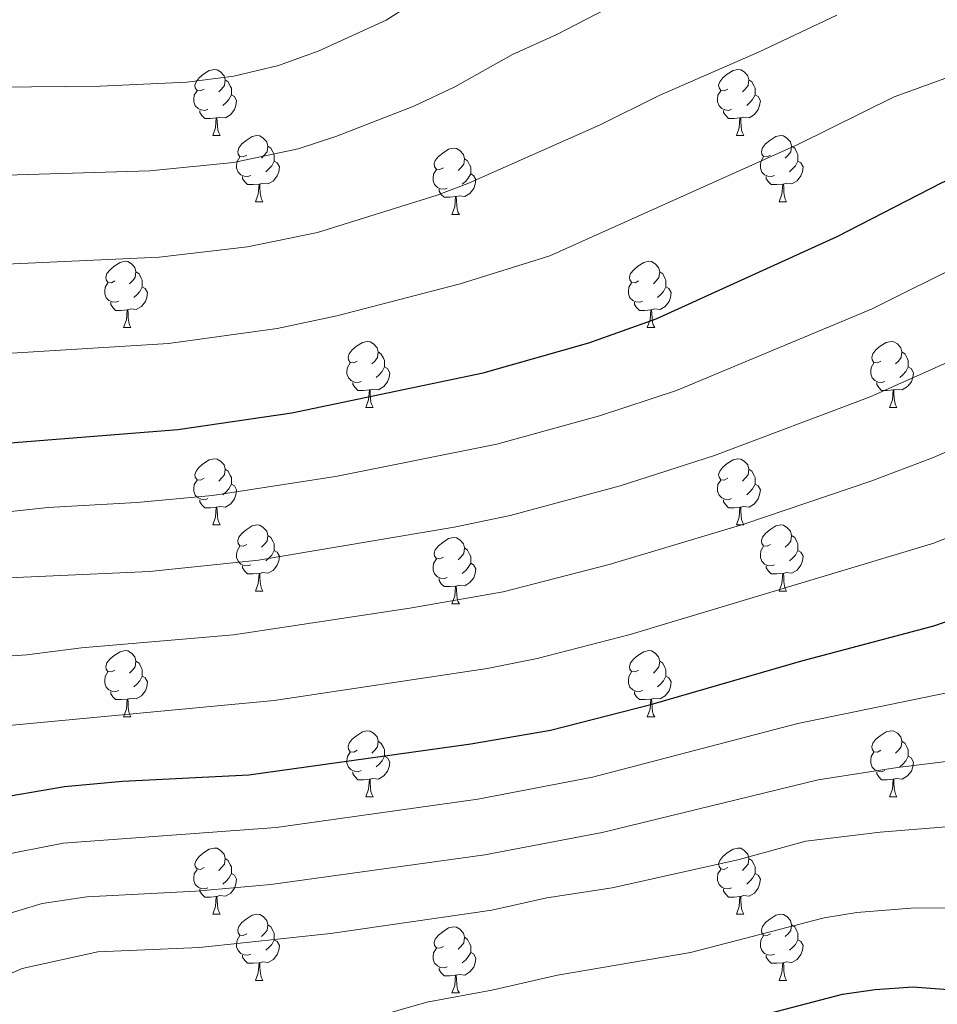
# Model space of a CAD drawing. Units: metres. Extents: x 640927 to 645442, y 722740 to 725802.
# Drawn here: x 644535 to 644674, y 723657 to 723806 of the extents above; entities that cross this region are included whole.
import ezdxf

# ---------------------------------------------------------------- set-up
doc = ezdxf.new("R2010")
doc.units = ezdxf.units.M
doc.header["$MEASUREMENT"] = 0
for name, color, linetype, lineweight in [('Carátula', 7, 'Continuous', 5), ('Elementos auxiliares', 7, 'Continuous', 5), ('Entidades rústicas y varios', 7, 'Continuous', 5), ('Relieve y altimetría', 7, 'Continuous', 5)]:
    doc.layers.add(name, color=color, linetype=linetype, lineweight=lineweight)

msp = doc.modelspace()

# ---------------------------------------------------------------- linework, layer by layer
at = {"layer": 'Carátula', "color": 7, "linetype": 'Continuous', "lineweight": 5}
msp.add_3dface([(640988.25, 722740.02), (645442.29, 722832.36), (645380.73, 725801.74), (640926.69, 725709.39)], dxfattribs=at)
at = {"layer": 'Elementos auxiliares', "color": 250, "linetype": 'Continuous', "lineweight": 5}
msp.add_3dface([(641809.32, 725465.32), (645224.02, 725536.17), (645272.52, 723222.7), (641856.67, 723151.88)], dxfattribs=at)
at = {"layer": 'Entidades rústicas y varios', "color": 92, "linetype": 'Continuous', "lineweight": 5}
for p, q in [((644564.56, 723788.16), (644565.68, 723788.16)), ((644643.88, 723788.16), (644645.01, 723788.16)), ((644571.03, 723778.13), (644572.16, 723778.13)), ((644650.36, 723778.13), (644651.48, 723778.13)), ((644600.8, 723776.22), (644601.93, 723776.22)), ((644551.05, 723759.08), (644552.18, 723759.08)), ((644630.38, 723759.08), (644631.51, 723759.08)), ((644587.74, 723746.94), (644588.87, 723746.94)), ((644667.07, 723746.94), (644668.2, 723746.94)), ((644564.56, 723729.17), (644565.68, 723729.17)), ((644643.88, 723729.17), (644645.01, 723729.17)), ((644571.03, 723719.13), (644572.16, 723719.13)), ((644650.36, 723719.13), (644651.48, 723719.13)), ((644600.8, 723717.23), (644601.93, 723717.23)), ((644551.05, 723700.09), (644552.18, 723700.09)), ((644630.38, 723700.09), (644631.51, 723700.09)), ((644587.74, 723687.95), (644588.87, 723687.95)), ((644667.07, 723687.95), (644668.2, 723687.95)), ((644564.56, 723670.18), (644565.68, 723670.18)), ((644643.88, 723670.18), (644645.01, 723670.18)), ((644571.03, 723660.14), (644572.16, 723660.14)), ((644650.36, 723660.14), (644651.48, 723660.14)), ((644600.8, 723658.24), (644601.93, 723658.24))]:
    msp.add_line(p, q, dxfattribs=at)
at = {"layer": 'Entidades rústicas y varios', "color": 92, "linetype": 'Continuous', "lineweight": 5, "flags": 128}
for points in [[(644563.26, 723795.22), (644562.73, 723794.95), (644562.2, 723795.01), (644561.93, 723795.38), (644561.88, 723795.81), (644562.04, 723796.33), (644562.52, 723796.92), (644563.15, 723797.45), (644564.05, 723798.03), (644564.8, 723798.19), (644565.22, 723798.14), (644565.75, 723797.83), (644566.28, 723797.24), (644566.44, 723796.6), (644566.33, 723795.75), (644565.91, 723795.22), (644565.49, 723794.79)], [(644642.58, 723795.22), (644642.05, 723794.95), (644641.52, 723795.01), (644641.26, 723795.38), (644641.2, 723795.81), (644641.36, 723796.33), (644641.84, 723796.92), (644642.48, 723797.45), (644643.38, 723798.03), (644644.12, 723798.19), (644644.55, 723798.14), (644645.08, 723797.83), (644645.61, 723797.24), (644645.77, 723796.6), (644645.66, 723795.75), (644645.23, 723795.22), (644644.81, 723794.79)], [(644566.44, 723796.6), (644566.92, 723796.29), (644567.23, 723795.65), (644567.39, 723795.33), (644567.39, 723794.75), (644567.39, 723794.32), (644567.02, 723793.63), (644566.6, 723793.15), (644566.12, 723792.73)], [(644645.77, 723796.6), (644646.24, 723796.29), (644646.56, 723795.65), (644646.72, 723795.33), (644646.72, 723794.75), (644646.72, 723794.32), (644646.35, 723793.63), (644645.93, 723793.15), (644645.45, 723792.73)], [(644563.84, 723792.14), (644563.42, 723791.98), (644562.83, 723792.04), (644562.36, 723792.25), (644561.93, 723792.67), (644561.72, 723793.26), (644561.72, 723793.68), (644561.77, 723794.27), (644562.2, 723794.95)], [(644643.17, 723792.14), (644642.74, 723791.98), (644642.16, 723792.04), (644641.68, 723792.25), (644641.26, 723792.67), (644641.04, 723793.26), (644641.04, 723793.68), (644641.1, 723794.27), (644641.52, 723794.95)], [(644567.39, 723794.32), (644567.85, 723794.07), (644568.19, 723793.45), (644568.08, 723792.73), (644567.87, 723792.09), (644567.29, 723791.35), (644566.49, 723790.87), (644565.64, 723790.97), (644565.21, 723790.85)], [(644646.72, 723794.32), (644647.17, 723794.07), (644647.52, 723793.45), (644647.41, 723792.73), (644647.2, 723792.09), (644646.61, 723791.35), (644645.82, 723790.87), (644644.97, 723790.97), (644644.54, 723790.85)], [(644565.1, 723790.85), (644564.21, 723790.76), (644563.37, 723790.76), (644562.94, 723791.19), (644562.62, 723791.67), (644562.62, 723791.98)], [(644644.43, 723790.85), (644643.54, 723790.76), (644642.69, 723790.76), (644642.27, 723791.19), (644641.95, 723791.67), (644641.95, 723791.98)], [(644564.56, 723788.16), (644564.99, 723789.32), (644565.1, 723790.85), (644565.21, 723790.85), (644565.25, 723790.26), (644565.28, 723789.57), (644565.35, 723788.96), (644565.47, 723788.56), (644565.68, 723788.16)], [(644643.88, 723788.16), (644644.32, 723789.32), (644644.43, 723790.85), (644644.54, 723790.85), (644644.57, 723790.26), (644644.61, 723789.57), (644644.68, 723788.96), (644644.79, 723788.56), (644645.01, 723788.16)], [(644569.73, 723785.19), (644569.2, 723784.92), (644568.67, 723784.97), (644568.41, 723785.35), (644568.35, 723785.77), (644568.51, 723786.29), (644568.99, 723786.89), (644569.63, 723787.41), (644570.53, 723788), (644571.27, 723788.16), (644571.7, 723788.11), (644572.23, 723787.79), (644572.76, 723787.21), (644572.92, 723786.57), (644572.81, 723785.71), (644572.38, 723785.19), (644571.96, 723784.76)], [(644649.06, 723785.19), (644648.53, 723784.92), (644648, 723784.97), (644647.73, 723785.35), (644647.68, 723785.77), (644647.84, 723786.29), (644648.32, 723786.89), (644648.95, 723787.41), (644649.85, 723788), (644650.6, 723788.16), (644651.02, 723788.11), (644651.55, 723787.79), (644652.08, 723787.21), (644652.24, 723786.57), (644652.13, 723785.71), (644651.71, 723785.19), (644651.29, 723784.76)], [(644572.92, 723786.57), (644573.39, 723786.25), (644573.71, 723785.61), (644573.87, 723785.29), (644573.87, 723784.71), (644573.87, 723784.29), (644573.5, 723783.59), (644573.08, 723783.11), (644572.6, 723782.69)], [(644599.5, 723783.28), (644598.97, 723783.01), (644598.44, 723783.07), (644598.18, 723783.44), (644598.12, 723783.87), (644598.28, 723784.39), (644598.76, 723784.98), (644599.4, 723785.51), (644600.3, 723786.09), (644601.04, 723786.25), (644601.47, 723786.2), (644602, 723785.89), (644602.53, 723785.3), (644602.69, 723784.66), (644602.58, 723783.81), (644602.15, 723783.28), (644601.73, 723782.85)], [(644652.24, 723786.57), (644652.72, 723786.25), (644653.03, 723785.61), (644653.19, 723785.29), (644653.19, 723784.71), (644653.19, 723784.29), (644652.82, 723783.59), (644652.4, 723783.11), (644651.92, 723782.69)], [(644570.32, 723782.11), (644569.89, 723781.95), (644569.31, 723782.01), (644568.83, 723782.21), (644568.41, 723782.64), (644568.19, 723783.23), (644568.19, 723783.65), (644568.25, 723784.23), (644568.67, 723784.92)], [(644573.87, 723784.29), (644574.32, 723784.03), (644574.67, 723783.42), (644574.56, 723782.69), (644574.35, 723782.05), (644573.76, 723781.31), (644572.97, 723780.83), (644572.12, 723780.94), (644571.69, 723780.81)], [(644602.69, 723784.66), (644603.16, 723784.35), (644603.48, 723783.71), (644603.64, 723783.39), (644603.64, 723782.81), (644603.64, 723782.38), (644603.27, 723781.69), (644602.85, 723781.21), (644602.37, 723780.79)], [(644649.64, 723782.11), (644649.22, 723781.95), (644648.63, 723782.01), (644648.16, 723782.21), (644647.73, 723782.64), (644647.52, 723783.23), (644647.52, 723783.65), (644647.57, 723784.23), (644648, 723784.92)], [(644653.19, 723784.29), (644653.65, 723784.03), (644653.99, 723783.42), (644653.88, 723782.69), (644653.67, 723782.05), (644653.09, 723781.31), (644652.29, 723780.83), (644651.44, 723780.94), (644651.01, 723780.81)], [(644600.09, 723780.2), (644599.66, 723780.04), (644599.08, 723780.1), (644598.6, 723780.31), (644598.18, 723780.73), (644597.96, 723781.32), (644597.96, 723781.74), (644598.02, 723782.33), (644598.44, 723783.01)], [(644571.58, 723780.81), (644570.69, 723780.73), (644569.84, 723780.73), (644569.42, 723781.15), (644569.1, 723781.63), (644569.1, 723781.95)], [(644603.64, 723782.38), (644604.09, 723782.13), (644604.44, 723781.51), (644604.33, 723780.79), (644604.12, 723780.15), (644603.53, 723779.41), (644602.74, 723778.93), (644601.89, 723779.03), (644601.46, 723778.91)], [(644650.9, 723780.81), (644650.01, 723780.73), (644649.17, 723780.73), (644648.74, 723781.15), (644648.42, 723781.63), (644648.42, 723781.95)], [(644571.03, 723778.13), (644571.47, 723779.29), (644571.58, 723780.81), (644571.69, 723780.81), (644571.72, 723780.23), (644571.76, 723779.54), (644571.83, 723778.93), (644571.94, 723778.53), (644572.16, 723778.13)], [(644601.35, 723778.91), (644600.46, 723778.82), (644599.61, 723778.82), (644599.19, 723779.25), (644598.87, 723779.73), (644598.87, 723780.04)], [(644650.36, 723778.13), (644650.79, 723779.29), (644650.9, 723780.81), (644651.01, 723780.81), (644651.05, 723780.23), (644651.08, 723779.54), (644651.15, 723778.93), (644651.27, 723778.53), (644651.48, 723778.13)], [(644600.8, 723776.22), (644601.24, 723777.38), (644601.35, 723778.91), (644601.46, 723778.91), (644601.49, 723778.32), (644601.53, 723777.63), (644601.6, 723777.02), (644601.71, 723776.62), (644601.93, 723776.22)], [(644549.75, 723766.14), (644549.22, 723765.87), (644548.69, 723765.93), (644548.43, 723766.3), (644548.37, 723766.72), (644548.53, 723767.24), (644549.01, 723767.84), (644549.65, 723768.37), (644550.55, 723768.95), (644551.29, 723769.11), (644551.72, 723769.06), (644552.25, 723768.74), (644552.78, 723768.16), (644552.94, 723767.52), (644552.83, 723766.67), (644552.4, 723766.14), (644551.98, 723765.71)], [(644629.08, 723766.14), (644628.55, 723765.87), (644628.02, 723765.93), (644627.76, 723766.3), (644627.7, 723766.72), (644627.86, 723767.24), (644628.34, 723767.84), (644628.98, 723768.37), (644629.88, 723768.95), (644630.62, 723769.11), (644631.05, 723769.06), (644631.58, 723768.74), (644632.11, 723768.16), (644632.27, 723767.52), (644632.16, 723766.67), (644631.73, 723766.14), (644631.31, 723765.71)], [(644552.94, 723767.52), (644553.41, 723767.2), (644553.73, 723766.56), (644553.89, 723766.24), (644553.89, 723765.66), (644553.89, 723765.24), (644553.52, 723764.55), (644553.1, 723764.07), (644552.62, 723763.65)], [(644632.27, 723767.52), (644632.74, 723767.2), (644633.06, 723766.56), (644633.22, 723766.24), (644633.22, 723765.66), (644633.22, 723765.24), (644632.85, 723764.55), (644632.43, 723764.07), (644631.95, 723763.65)], [(644550.34, 723763.06), (644549.91, 723762.9), (644549.33, 723762.96), (644548.85, 723763.17), (644548.43, 723763.59), (644548.21, 723764.18), (644548.21, 723764.6), (644548.27, 723765.18), (644548.69, 723765.87)], [(644553.89, 723765.24), (644554.34, 723764.99), (644554.69, 723764.37), (644554.58, 723763.65), (644554.37, 723763.01), (644553.78, 723762.27), (644552.99, 723761.79), (644552.14, 723761.89), (644551.71, 723761.76)], [(644629.67, 723763.06), (644629.24, 723762.9), (644628.66, 723762.96), (644628.18, 723763.17), (644627.76, 723763.59), (644627.54, 723764.18), (644627.54, 723764.6), (644627.6, 723765.18), (644628.02, 723765.87)], [(644633.22, 723765.24), (644633.67, 723764.99), (644634.02, 723764.37), (644633.91, 723763.65), (644633.7, 723763.01), (644633.11, 723762.27), (644632.32, 723761.79), (644631.47, 723761.89), (644631.04, 723761.76)], [(644551.6, 723761.76), (644550.71, 723761.68), (644549.86, 723761.68), (644549.44, 723762.11), (644549.12, 723762.58), (644549.12, 723762.9)], [(644551.05, 723759.08), (644551.49, 723760.24), (644551.6, 723761.76), (644551.71, 723761.76), (644551.74, 723761.18), (644551.78, 723760.49), (644551.85, 723759.88), (644551.96, 723759.48), (644552.18, 723759.08)], [(644630.93, 723761.76), (644630.04, 723761.68), (644629.19, 723761.68), (644628.77, 723762.11), (644628.45, 723762.58), (644628.45, 723762.9)], [(644630.38, 723759.08), (644630.82, 723760.24), (644630.93, 723761.76), (644631.04, 723761.76), (644631.07, 723761.18), (644631.11, 723760.49), (644631.18, 723759.88), (644631.29, 723759.48), (644631.51, 723759.08)], [(644586.44, 723754), (644585.92, 723753.73), (644585.38, 723753.79), (644585.12, 723754.16), (644585.06, 723754.58), (644585.22, 723755.1), (644585.7, 723755.7), (644586.34, 723756.23), (644587.24, 723756.81), (644587.98, 723756.97), (644588.41, 723756.92), (644588.94, 723756.6), (644589.47, 723756.02), (644589.63, 723755.38), (644589.52, 723754.53), (644589.1, 723754), (644588.68, 723753.57)], [(644665.77, 723754), (644665.24, 723753.73), (644664.71, 723753.79), (644664.45, 723754.16), (644664.39, 723754.58), (644664.55, 723755.1), (644665.03, 723755.7), (644665.67, 723756.23), (644666.57, 723756.81), (644667.31, 723756.97), (644667.74, 723756.92), (644668.27, 723756.6), (644668.8, 723756.02), (644668.96, 723755.38), (644668.85, 723754.53), (644668.42, 723754), (644668, 723753.57)], [(644589.63, 723755.38), (644590.1, 723755.06), (644590.42, 723754.42), (644590.58, 723754.1), (644590.58, 723753.52), (644590.58, 723753.1), (644590.21, 723752.41), (644589.79, 723751.93), (644589.31, 723751.51)], [(644668.96, 723755.38), (644669.43, 723755.06), (644669.75, 723754.42), (644669.91, 723754.1), (644669.91, 723753.52), (644669.91, 723753.1), (644669.54, 723752.41), (644669.12, 723751.93), (644668.64, 723751.51)], [(644587.03, 723750.92), (644586.6, 723750.76), (644586.02, 723750.82), (644585.54, 723751.03), (644585.12, 723751.45), (644584.9, 723752.04), (644584.9, 723752.46), (644584.96, 723753.04), (644585.38, 723753.73)], [(644590.58, 723753.1), (644591.04, 723752.85), (644591.38, 723752.23), (644591.27, 723751.51), (644591.06, 723750.87), (644590.48, 723750.13), (644589.68, 723749.65), (644588.83, 723749.75), (644588.4, 723749.62)], [(644666.36, 723750.92), (644665.93, 723750.76), (644665.35, 723750.82), (644664.87, 723751.03), (644664.45, 723751.45), (644664.23, 723752.04), (644664.23, 723752.46), (644664.29, 723753.04), (644664.71, 723753.73)], [(644669.91, 723753.1), (644670.36, 723752.85), (644670.71, 723752.23), (644670.6, 723751.51), (644670.39, 723750.87), (644669.8, 723750.13), (644669.01, 723749.65), (644668.16, 723749.75), (644667.73, 723749.62)], [(644588.29, 723749.62), (644587.4, 723749.54), (644586.56, 723749.54), (644586.13, 723749.97), (644585.81, 723750.44), (644585.81, 723750.76)], [(644587.74, 723746.94), (644588.18, 723748.1), (644588.29, 723749.62), (644588.4, 723749.62), (644588.44, 723749.04), (644588.47, 723748.35), (644588.54, 723747.74), (644588.66, 723747.34), (644588.87, 723746.94)], [(644667.62, 723749.62), (644666.73, 723749.54), (644665.88, 723749.54), (644665.46, 723749.97), (644665.14, 723750.44), (644665.14, 723750.76)], [(644667.07, 723746.94), (644667.51, 723748.1), (644667.62, 723749.62), (644667.73, 723749.62), (644667.76, 723749.04), (644667.8, 723748.35), (644667.87, 723747.74), (644667.98, 723747.34), (644668.2, 723746.94)], [(644563.26, 723736.23), (644562.73, 723735.96), (644562.2, 723736.02), (644561.93, 723736.39), (644561.88, 723736.81), (644562.04, 723737.33), (644562.52, 723737.93), (644563.15, 723738.46), (644564.05, 723739.04), (644564.8, 723739.2), (644565.22, 723739.15), (644565.75, 723738.83), (644566.28, 723738.25), (644566.44, 723737.61), (644566.33, 723736.76), (644565.91, 723736.23), (644565.49, 723735.8)], [(644642.58, 723736.23), (644642.05, 723735.96), (644641.52, 723736.02), (644641.26, 723736.39), (644641.2, 723736.81), (644641.36, 723737.33), (644641.84, 723737.93), (644642.48, 723738.46), (644643.38, 723739.04), (644644.12, 723739.2), (644644.55, 723739.15), (644645.08, 723738.83), (644645.61, 723738.25), (644645.77, 723737.61), (644645.66, 723736.76), (644645.23, 723736.23), (644644.81, 723735.8)], [(644566.44, 723737.61), (644566.92, 723737.29), (644567.23, 723736.65), (644567.39, 723736.33), (644567.39, 723735.75), (644567.39, 723735.33), (644567.02, 723734.64), (644566.6, 723734.16), (644566.12, 723733.74)], [(644645.77, 723737.61), (644646.24, 723737.29), (644646.56, 723736.65), (644646.72, 723736.33), (644646.72, 723735.75), (644646.72, 723735.33), (644646.35, 723734.64), (644645.93, 723734.16), (644645.45, 723733.74)], [(644563.84, 723733.15), (644563.42, 723732.99), (644562.83, 723733.05), (644562.36, 723733.26), (644561.93, 723733.68), (644561.72, 723734.27), (644561.72, 723734.69), (644561.77, 723735.27), (644562.2, 723735.96)], [(644567.39, 723735.33), (644567.85, 723735.08), (644568.19, 723734.46), (644568.08, 723733.74), (644567.87, 723733.1), (644567.29, 723732.36), (644566.49, 723731.88), (644565.64, 723731.98), (644565.21, 723731.85)], [(644643.17, 723733.15), (644642.74, 723732.99), (644642.16, 723733.05), (644641.68, 723733.26), (644641.26, 723733.68), (644641.04, 723734.27), (644641.04, 723734.69), (644641.1, 723735.27), (644641.52, 723735.96)], [(644646.72, 723735.33), (644647.17, 723735.08), (644647.52, 723734.46), (644647.41, 723733.74), (644647.2, 723733.1), (644646.61, 723732.36), (644645.82, 723731.88), (644644.97, 723731.98), (644644.54, 723731.85)], [(644565.1, 723731.85), (644564.21, 723731.77), (644563.37, 723731.77), (644562.94, 723732.2), (644562.62, 723732.67), (644562.62, 723732.99)], [(644564.56, 723729.17), (644564.99, 723730.33), (644565.1, 723731.85), (644565.21, 723731.85), (644565.25, 723731.27), (644565.28, 723730.58), (644565.35, 723729.97), (644565.47, 723729.57), (644565.68, 723729.17)], [(644644.43, 723731.85), (644643.54, 723731.77), (644642.69, 723731.77), (644642.27, 723732.2), (644641.95, 723732.67), (644641.95, 723732.99)], [(644643.88, 723729.17), (644644.32, 723730.33), (644644.43, 723731.85), (644644.54, 723731.85), (644644.57, 723731.27), (644644.61, 723730.58), (644644.68, 723729.97), (644644.79, 723729.57), (644645.01, 723729.17)], [(644569.73, 723726.19), (644569.2, 723725.93), (644568.67, 723725.98), (644568.41, 723726.35), (644568.35, 723726.78), (644568.51, 723727.3), (644568.99, 723727.89), (644569.63, 723728.42), (644570.53, 723729.01), (644571.27, 723729.17), (644571.7, 723729.11), (644572.23, 723728.8), (644572.76, 723728.21), (644572.92, 723727.57), (644572.81, 723726.72), (644572.38, 723726.19), (644571.96, 723725.77)], [(644649.06, 723726.19), (644648.53, 723725.93), (644648, 723725.98), (644647.73, 723726.35), (644647.68, 723726.78), (644647.84, 723727.3), (644648.32, 723727.89), (644648.95, 723728.42), (644649.85, 723729.01), (644650.6, 723729.17), (644651.02, 723729.11), (644651.55, 723728.8), (644652.08, 723728.21), (644652.24, 723727.57), (644652.13, 723726.72), (644651.71, 723726.19), (644651.29, 723725.77)], [(644572.92, 723727.57), (644573.39, 723727.26), (644573.71, 723726.62), (644573.87, 723726.3), (644573.87, 723725.72), (644573.87, 723725.29), (644573.5, 723724.6), (644573.08, 723724.12), (644572.6, 723723.7)], [(644599.5, 723724.29), (644598.97, 723724.02), (644598.44, 723724.08), (644598.18, 723724.45), (644598.12, 723724.87), (644598.28, 723725.39), (644598.76, 723725.99), (644599.4, 723726.52), (644600.3, 723727.1), (644601.04, 723727.26), (644601.47, 723727.21), (644602, 723726.89), (644602.53, 723726.31), (644602.69, 723725.67), (644602.58, 723724.82), (644602.15, 723724.29), (644601.73, 723723.86)], [(644652.24, 723727.57), (644652.72, 723727.26), (644653.03, 723726.62), (644653.19, 723726.3), (644653.19, 723725.72), (644653.19, 723725.29), (644652.82, 723724.6), (644652.4, 723724.12), (644651.92, 723723.7)], [(644570.32, 723723.11), (644569.89, 723722.95), (644569.31, 723723.01), (644568.83, 723723.22), (644568.41, 723723.65), (644568.19, 723724.23), (644568.19, 723724.65), (644568.25, 723725.24), (644568.67, 723725.93)], [(644649.64, 723723.11), (644649.22, 723722.95), (644648.63, 723723.01), (644648.16, 723723.22), (644647.73, 723723.65), (644647.52, 723724.23), (644647.52, 723724.65), (644647.57, 723725.24), (644648, 723725.93)], [(644573.87, 723725.29), (644574.32, 723725.04), (644574.67, 723724.43), (644574.56, 723723.7), (644574.35, 723723.06), (644573.76, 723722.32), (644572.97, 723721.84), (644572.12, 723721.95), (644571.69, 723721.82)], [(644602.69, 723725.67), (644603.16, 723725.35), (644603.48, 723724.71), (644603.64, 723724.39), (644603.64, 723723.81), (644603.64, 723723.39), (644603.27, 723722.7), (644602.85, 723722.22), (644602.37, 723721.8)], [(644653.19, 723725.29), (644653.65, 723725.04), (644653.99, 723724.43), (644653.88, 723723.7), (644653.67, 723723.06), (644653.09, 723722.32), (644652.29, 723721.84), (644651.44, 723721.95), (644651.01, 723721.82)], [(644571.58, 723721.82), (644570.69, 723721.73), (644569.84, 723721.73), (644569.42, 723722.16), (644569.1, 723722.64), (644569.1, 723722.95)], [(644600.09, 723721.21), (644599.66, 723721.05), (644599.08, 723721.11), (644598.6, 723721.32), (644598.18, 723721.74), (644597.96, 723722.33), (644597.96, 723722.75), (644598.02, 723723.33), (644598.44, 723724.02)], [(644603.64, 723723.39), (644604.09, 723723.14), (644604.44, 723722.52), (644604.33, 723721.8), (644604.12, 723721.16), (644603.53, 723720.42), (644602.74, 723719.94), (644601.89, 723720.04), (644601.46, 723719.91)], [(644650.9, 723721.82), (644650.01, 723721.73), (644649.17, 723721.73), (644648.74, 723722.16), (644648.42, 723722.64), (644648.42, 723722.95)], [(644571.03, 723719.13), (644571.47, 723720.29), (644571.58, 723721.82), (644571.69, 723721.82), (644571.72, 723721.23), (644571.76, 723720.55), (644571.83, 723719.93), (644571.94, 723719.53), (644572.16, 723719.13)], [(644650.36, 723719.13), (644650.79, 723720.29), (644650.9, 723721.82), (644651.01, 723721.82), (644651.05, 723721.23), (644651.08, 723720.55), (644651.15, 723719.93), (644651.27, 723719.53), (644651.48, 723719.13)], [(644601.35, 723719.91), (644600.46, 723719.83), (644599.61, 723719.83), (644599.19, 723720.26), (644598.87, 723720.73), (644598.87, 723721.05)], [(644600.8, 723717.23), (644601.24, 723718.39), (644601.35, 723719.91), (644601.46, 723719.91), (644601.49, 723719.33), (644601.53, 723718.64), (644601.6, 723718.03), (644601.71, 723717.63), (644601.93, 723717.23)], [(644549.75, 723707.15), (644549.22, 723706.88), (644548.69, 723706.93), (644548.43, 723707.31), (644548.37, 723707.73), (644548.53, 723708.25), (644549.01, 723708.85), (644549.65, 723709.37), (644550.55, 723709.96), (644551.29, 723710.12), (644551.72, 723710.07), (644552.25, 723709.75), (644552.78, 723709.17), (644552.94, 723708.53), (644552.83, 723707.67), (644552.4, 723707.15), (644551.98, 723706.72)], [(644629.08, 723707.15), (644628.55, 723706.88), (644628.02, 723706.93), (644627.76, 723707.31), (644627.7, 723707.73), (644627.86, 723708.25), (644628.34, 723708.85), (644628.98, 723709.37), (644629.88, 723709.96), (644630.62, 723710.12), (644631.05, 723710.07), (644631.58, 723709.75), (644632.11, 723709.17), (644632.27, 723708.53), (644632.16, 723707.67), (644631.73, 723707.15), (644631.31, 723706.72)], [(644552.94, 723708.53), (644553.41, 723708.21), (644553.73, 723707.57), (644553.89, 723707.25), (644553.89, 723706.67), (644553.89, 723706.25), (644553.52, 723705.55), (644553.1, 723705.07), (644552.62, 723704.65)], [(644632.27, 723708.53), (644632.74, 723708.21), (644633.06, 723707.57), (644633.22, 723707.25), (644633.22, 723706.67), (644633.22, 723706.25), (644632.85, 723705.55), (644632.43, 723705.07), (644631.95, 723704.65)], [(644550.34, 723704.07), (644549.91, 723703.91), (644549.33, 723703.97), (644548.85, 723704.17), (644548.43, 723704.6), (644548.21, 723705.19), (644548.21, 723705.61), (644548.27, 723706.19), (644548.69, 723706.88)], [(644629.67, 723704.07), (644629.24, 723703.91), (644628.66, 723703.97), (644628.18, 723704.17), (644627.76, 723704.6), (644627.54, 723705.19), (644627.54, 723705.61), (644627.6, 723706.19), (644628.02, 723706.88)], [(644553.89, 723706.25), (644554.34, 723705.99), (644554.69, 723705.38), (644554.58, 723704.65), (644554.37, 723704.01), (644553.78, 723703.27), (644552.99, 723702.79), (644552.14, 723702.9), (644551.71, 723702.77)], [(644633.22, 723706.25), (644633.67, 723705.99), (644634.02, 723705.38), (644633.91, 723704.65), (644633.7, 723704.01), (644633.11, 723703.27), (644632.32, 723702.79), (644631.47, 723702.9), (644631.04, 723702.77)], [(644551.6, 723702.77), (644550.71, 723702.69), (644549.86, 723702.69), (644549.44, 723703.11), (644549.12, 723703.59), (644549.12, 723703.91)], [(644630.93, 723702.77), (644630.04, 723702.69), (644629.19, 723702.69), (644628.77, 723703.11), (644628.45, 723703.59), (644628.45, 723703.91)], [(644551.05, 723700.09), (644551.49, 723701.25), (644551.6, 723702.77), (644551.71, 723702.77), (644551.74, 723702.19), (644551.78, 723701.5), (644551.85, 723700.89), (644551.96, 723700.49), (644552.18, 723700.09)], [(644630.38, 723700.09), (644630.82, 723701.25), (644630.93, 723702.77), (644631.04, 723702.77), (644631.07, 723702.19), (644631.11, 723701.5), (644631.18, 723700.89), (644631.29, 723700.49), (644631.51, 723700.09)], [(644586.44, 723695.01), (644585.92, 723694.74), (644585.38, 723694.79), (644585.12, 723695.17), (644585.06, 723695.59), (644585.22, 723696.11), (644585.7, 723696.71), (644586.34, 723697.23), (644587.24, 723697.82), (644587.98, 723697.98), (644588.41, 723697.93), (644588.94, 723697.61), (644589.47, 723697.03), (644589.63, 723696.39), (644589.52, 723695.53), (644589.1, 723695.01), (644588.68, 723694.58)], [(644665.77, 723695.01), (644665.24, 723694.74), (644664.71, 723694.79), (644664.45, 723695.17), (644664.39, 723695.59), (644664.55, 723696.11), (644665.03, 723696.71), (644665.67, 723697.23), (644666.57, 723697.82), (644667.31, 723697.98), (644667.74, 723697.93), (644668.27, 723697.61), (644668.8, 723697.03), (644668.96, 723696.39), (644668.85, 723695.53), (644668.42, 723695.01), (644668, 723694.58)], [(644589.63, 723696.39), (644590.1, 723696.07), (644590.42, 723695.43), (644590.58, 723695.11), (644590.58, 723694.53), (644590.58, 723694.11), (644590.21, 723693.41), (644589.79, 723692.93), (644589.31, 723692.51)], [(644668.96, 723696.39), (644669.43, 723696.07), (644669.75, 723695.43), (644669.91, 723695.11), (644669.91, 723694.53), (644669.91, 723694.11), (644669.54, 723693.41), (644669.12, 723692.93), (644668.64, 723692.51)], [(644587.03, 723691.93), (644586.6, 723691.77), (644586.02, 723691.83), (644585.54, 723692.03), (644585.12, 723692.46), (644584.9, 723693.05), (644584.9, 723693.47), (644584.96, 723694.05), (644585.38, 723694.74)], [(644666.36, 723691.93), (644665.93, 723691.77), (644665.35, 723691.83), (644664.87, 723692.03), (644664.45, 723692.46), (644664.23, 723693.05), (644664.23, 723693.47), (644664.29, 723694.05), (644664.71, 723694.74)], [(644590.58, 723694.11), (644591.04, 723693.85), (644591.38, 723693.24), (644591.27, 723692.51), (644591.06, 723691.87), (644590.48, 723691.13), (644589.68, 723690.65), (644588.83, 723690.76), (644588.4, 723690.63)], [(644669.91, 723694.11), (644670.36, 723693.85), (644670.71, 723693.24), (644670.6, 723692.51), (644670.39, 723691.87), (644669.8, 723691.13), (644669.01, 723690.65), (644668.16, 723690.76), (644667.73, 723690.63)], [(644588.29, 723690.63), (644587.4, 723690.55), (644586.56, 723690.55), (644586.13, 723690.97), (644585.81, 723691.45), (644585.81, 723691.77)], [(644667.62, 723690.63), (644666.73, 723690.55), (644665.88, 723690.55), (644665.46, 723690.97), (644665.14, 723691.45), (644665.14, 723691.77)], [(644587.74, 723687.95), (644588.18, 723689.11), (644588.29, 723690.63), (644588.4, 723690.63), (644588.44, 723690.05), (644588.47, 723689.36), (644588.54, 723688.75), (644588.66, 723688.35), (644588.87, 723687.95)], [(644667.07, 723687.95), (644667.51, 723689.11), (644667.62, 723690.63), (644667.73, 723690.63), (644667.76, 723690.05), (644667.8, 723689.36), (644667.87, 723688.75), (644667.98, 723688.35), (644668.2, 723687.95)], [(644563.26, 723677.24), (644562.73, 723676.97), (644562.2, 723677.03), (644561.93, 723677.4), (644561.88, 723677.82), (644562.04, 723678.34), (644562.52, 723678.94), (644563.15, 723679.47), (644564.05, 723680.05), (644564.8, 723680.21), (644565.22, 723680.16), (644565.75, 723679.84), (644566.28, 723679.26), (644566.44, 723678.62), (644566.33, 723677.77), (644565.91, 723677.24), (644565.49, 723676.81)], [(644642.58, 723677.24), (644642.05, 723676.97), (644641.52, 723677.03), (644641.26, 723677.4), (644641.2, 723677.82), (644641.36, 723678.34), (644641.84, 723678.94), (644642.48, 723679.47), (644643.38, 723680.05), (644644.12, 723680.21), (644644.55, 723680.16), (644645.08, 723679.84), (644645.61, 723679.26), (644645.77, 723678.62), (644645.66, 723677.77), (644645.23, 723677.24), (644644.81, 723676.81)], [(644566.44, 723678.62), (644566.92, 723678.3), (644567.23, 723677.66), (644567.39, 723677.34), (644567.39, 723676.76), (644567.39, 723676.34), (644567.02, 723675.65), (644566.6, 723675.17), (644566.12, 723674.75)], [(644645.77, 723678.62), (644646.24, 723678.3), (644646.56, 723677.66), (644646.72, 723677.34), (644646.72, 723676.76), (644646.72, 723676.34), (644646.35, 723675.65), (644645.93, 723675.17), (644645.45, 723674.75)], [(644563.84, 723674.16), (644563.42, 723674), (644562.83, 723674.06), (644562.36, 723674.27), (644561.93, 723674.69), (644561.72, 723675.28), (644561.72, 723675.7), (644561.77, 723676.28), (644562.2, 723676.97)], [(644643.17, 723674.16), (644642.74, 723674), (644642.16, 723674.06), (644641.68, 723674.27), (644641.26, 723674.69), (644641.04, 723675.28), (644641.04, 723675.7), (644641.1, 723676.28), (644641.52, 723676.97)], [(644567.39, 723676.34), (644567.85, 723676.09), (644568.19, 723675.47), (644568.08, 723674.75), (644567.87, 723674.11), (644567.29, 723673.37), (644566.49, 723672.89), (644565.64, 723672.99), (644565.21, 723672.86)], [(644646.72, 723676.34), (644647.17, 723676.09), (644647.52, 723675.47), (644647.41, 723674.75), (644647.2, 723674.11), (644646.61, 723673.37), (644645.82, 723672.89), (644644.97, 723672.99), (644644.54, 723672.86)], [(644565.1, 723672.86), (644564.21, 723672.78), (644563.37, 723672.78), (644562.94, 723673.21), (644562.62, 723673.68), (644562.62, 723674)], [(644644.43, 723672.86), (644643.54, 723672.78), (644642.69, 723672.78), (644642.27, 723673.21), (644641.95, 723673.68), (644641.95, 723674)], [(644564.56, 723670.18), (644564.99, 723671.34), (644565.1, 723672.86), (644565.21, 723672.86), (644565.25, 723672.28), (644565.28, 723671.59), (644565.35, 723670.98), (644565.47, 723670.58), (644565.68, 723670.18)], [(644643.88, 723670.18), (644644.32, 723671.34), (644644.43, 723672.86), (644644.54, 723672.86), (644644.57, 723672.28), (644644.61, 723671.59), (644644.68, 723670.98), (644644.79, 723670.58), (644645.01, 723670.18)], [(644569.73, 723667.2), (644569.2, 723666.94), (644568.67, 723666.99), (644568.41, 723667.36), (644568.35, 723667.79), (644568.51, 723668.31), (644568.99, 723668.9), (644569.63, 723669.43), (644570.53, 723670.02), (644571.27, 723670.18), (644571.7, 723670.12), (644572.23, 723669.81), (644572.76, 723669.22), (644572.92, 723668.58), (644572.81, 723667.73), (644572.38, 723667.2), (644571.96, 723666.78)], [(644649.06, 723667.2), (644648.53, 723666.94), (644648, 723666.99), (644647.73, 723667.36), (644647.68, 723667.79), (644647.84, 723668.31), (644648.32, 723668.9), (644648.95, 723669.43), (644649.85, 723670.02), (644650.6, 723670.18), (644651.02, 723670.12), (644651.55, 723669.81), (644652.08, 723669.22), (644652.24, 723668.58), (644652.13, 723667.73), (644651.71, 723667.2), (644651.29, 723666.78)], [(644572.92, 723668.58), (644573.39, 723668.27), (644573.71, 723667.63), (644573.87, 723667.31), (644573.87, 723666.73), (644573.87, 723666.3), (644573.5, 723665.61), (644573.08, 723665.13), (644572.6, 723664.71)], [(644599.5, 723665.3), (644598.97, 723665.03), (644598.44, 723665.09), (644598.18, 723665.46), (644598.12, 723665.88), (644598.28, 723666.4), (644598.76, 723667), (644599.4, 723667.53), (644600.3, 723668.11), (644601.04, 723668.27), (644601.47, 723668.22), (644602, 723667.9), (644602.53, 723667.32), (644602.69, 723666.68), (644602.58, 723665.83), (644602.15, 723665.3), (644601.73, 723664.87)], [(644652.24, 723668.58), (644652.72, 723668.27), (644653.03, 723667.63), (644653.19, 723667.31), (644653.19, 723666.73), (644653.19, 723666.3), (644652.82, 723665.61), (644652.4, 723665.13), (644651.92, 723664.71)], [(644570.32, 723664.12), (644569.89, 723663.96), (644569.31, 723664.02), (644568.83, 723664.23), (644568.41, 723664.66), (644568.19, 723665.24), (644568.19, 723665.66), (644568.25, 723666.25), (644568.67, 723666.94)], [(644573.87, 723666.3), (644574.32, 723666.05), (644574.67, 723665.44), (644574.56, 723664.71), (644574.35, 723664.07), (644573.76, 723663.33), (644572.97, 723662.85), (644572.12, 723662.96), (644571.69, 723662.83)], [(644602.69, 723666.68), (644603.16, 723666.36), (644603.48, 723665.72), (644603.64, 723665.4), (644603.64, 723664.82), (644603.64, 723664.4), (644603.27, 723663.71), (644602.85, 723663.23), (644602.37, 723662.81)], [(644649.64, 723664.12), (644649.22, 723663.96), (644648.63, 723664.02), (644648.16, 723664.23), (644647.73, 723664.66), (644647.52, 723665.24), (644647.52, 723665.66), (644647.57, 723666.25), (644648, 723666.94)], [(644653.19, 723666.3), (644653.65, 723666.05), (644653.99, 723665.44), (644653.88, 723664.71), (644653.67, 723664.07), (644653.09, 723663.33), (644652.29, 723662.85), (644651.44, 723662.96), (644651.01, 723662.83)], [(644600.09, 723662.22), (644599.66, 723662.06), (644599.08, 723662.12), (644598.6, 723662.33), (644598.18, 723662.75), (644597.96, 723663.34), (644597.96, 723663.76), (644598.02, 723664.34), (644598.44, 723665.03)], [(644571.58, 723662.83), (644570.69, 723662.74), (644569.84, 723662.74), (644569.42, 723663.17), (644569.1, 723663.65), (644569.1, 723663.96)], [(644603.64, 723664.4), (644604.09, 723664.15), (644604.44, 723663.53), (644604.33, 723662.81), (644604.12, 723662.17), (644603.53, 723661.43), (644602.74, 723660.95), (644601.89, 723661.05), (644601.46, 723660.92)], [(644650.9, 723662.83), (644650.01, 723662.74), (644649.17, 723662.74), (644648.74, 723663.17), (644648.42, 723663.65), (644648.42, 723663.96)], [(644571.03, 723660.14), (644571.47, 723661.3), (644571.58, 723662.83), (644571.69, 723662.83), (644571.72, 723662.24), (644571.76, 723661.56), (644571.83, 723660.94), (644571.94, 723660.54), (644572.16, 723660.14)], [(644601.35, 723660.92), (644600.46, 723660.84), (644599.61, 723660.84), (644599.19, 723661.27), (644598.87, 723661.74), (644598.87, 723662.06)], [(644650.36, 723660.14), (644650.79, 723661.3), (644650.9, 723662.83), (644651.01, 723662.83), (644651.05, 723662.24), (644651.08, 723661.56), (644651.15, 723660.94), (644651.27, 723660.54), (644651.48, 723660.14)], [(644600.8, 723658.24), (644601.24, 723659.4), (644601.35, 723660.92), (644601.46, 723660.92), (644601.49, 723660.34), (644601.53, 723659.65), (644601.6, 723659.04), (644601.71, 723658.64), (644601.93, 723658.24)]]:
    msp.add_lwpolyline(points, dxfattribs=at)
at = {"layer": 'Relieve y altimetría', "color": 30, "linetype": 'Continuous', "lineweight": 5, "flags": 128}
for points, elevation in [([(644604.62, 723814.48), (644590.83, 723805.66), (644580.56, 723800.94), (644574.54, 723798.79), (644567.75, 723797.19), (644560.64, 723796.24), (644547.51, 723795.66), (644516.25, 723795.36)], 605), ([(644625.59, 723808.06), (644616.7, 723803.48), (644609.97, 723800.44), (644601.24, 723795.57), (644595.05, 723792.6), (644583.23, 723788.02), (644577.49, 723786.14), (644567.73, 723784.08), (644555.05, 723782.82), (644518.11, 723781.72)], 610), ([(644521.84, 723754.43), (644557.88, 723756.68), (644574.35, 723758.93), (644583.39, 723760.86), (644602.04, 723765.69), (644615.61, 723769.94), (644653.19, 723786.83), (644667.78, 723794.02), (644684.4, 723800.06), (644699.95, 723803.72), (644717.58, 723808.45)], 620), ([(644519.98, 723768.07), (644556.47, 723769.75), (644569.86, 723771.32), (644580.44, 723773.5), (644598.55, 723779.14), (644603.23, 723780.89), (644623.23, 723789.8), (644632.19, 723794.24), (644647.23, 723800.78), (644659.12, 723806.42)], 615), ([(644634.81, 723749.52), (644664.44, 723761.9), (644678.94, 723769.11), (644694.32, 723775.35), (644720, 723782.78), (644732.8, 723786.13), (644737.19, 723786.95), (644752.32, 723788.83), (644775.23, 723792.88), (644799.33, 723798.79), (644810.33, 723802.04), (644830.14, 723806.82)], 630), ([(644523.56, 723720.69), (644554.99, 723722.11), (644571.52, 723723.82), (644601.14, 723728.82), (644609.62, 723730.57), (644626.28, 723735.11), (644640.57, 723739.66), (644664.15, 723748.55), (644689.03, 723759.68), (644698.97, 723763.39), (644714.96, 723768.05), (644735.07, 723773.33), (644748.12, 723775.32), (644758.92, 723777.45), (644771.09, 723780.32), (644791.84, 723786.07), (644813.75, 723791.42), (644822.42, 723793.35), (644834.15, 723795.44)], 635), ([(644525.96, 723708.78), (644536.4, 723709.5), (644544.68, 723710.52), (644567.73, 723712.52), (644594.4, 723716.56), (644608.55, 723719.03), (644624.62, 723723.16), (644644.99, 723729.29), (644664.25, 723735.79), (644673.61, 723739.32), (644693.8, 723748.01), (644705.04, 723751.9), (644718.6, 723755.82), (644741.9, 723761.42), (644749.22, 723762.63), (644760.03, 723765.14), (644780.44, 723771.55), (644800.41, 723777.16), (644810.31, 723778.95), (644820.43, 723781.47), (644838.16, 723784.07)], 640), ([(644869.12, 723775.88), (644823.34, 723770.62), (644799.26, 723765.93), (644777.3, 723759.02), (644761.42, 723752.86), (644750.33, 723749.93), (644722.24, 723743.6), (644708.97, 723739.72), (644698.56, 723736.33), (644673.77, 723726.41), (644627.78, 723712.56), (644613.71, 723708.91), (644606.14, 723707.41), (644573.85, 723702.54), (644532.61, 723698.69)], 645), ([(644851.63, 723750.48), (644826.7, 723749.04), (644815.94, 723747.43), (644804.39, 723745.08), (644782.55, 723738.19), (644766.36, 723731.08), (644761.12, 723729.36), (644743.63, 723724.59), (644723.02, 723719.75), (644711.93, 723716.47), (644699.92, 723711.91), (644686.84, 723706.42), (644681.18, 723704.81), (644653.2, 723699.09), (644622.08, 723690.93), (644604.74, 723687.6), (644574.19, 723683.31), (644541.93, 723680.94), (644532.11, 723679)], 655), ([(644231.86, 723698.15), (644251.2, 723697.4), (644261.77, 723695.94), (644282.62, 723691.65), (644288.73, 723690.71), (644306.38, 723689.32), (644322.69, 723689.39), (644333.21, 723689.89), (644350.05, 723691.82), (644360.16, 723693.39), (644382.18, 723698.13), (644406.63, 723705.49), (644421.66, 723710.37), (644427.04, 723711.56), (644442.57, 723716.39), (644459.75, 723720.92), (644494.28, 723726.9), (644539.58, 723731.83), (644553.08, 723732.54), (644564.55, 723733.62), (644583.14, 723736.51), (644607.58, 723741.4), (644623.13, 723745.7), (644634.81, 723749.52)], 630), ([(644851.92, 723739.23), (644829.4, 723738.65), (644812.42, 723735.84), (644805.81, 723734.3), (644791.83, 723730.33), (644782.45, 723726.86), (644769.21, 723721.29), (644764.21, 723719.65), (644735.68, 723711.85), (644720.51, 723708.36), (644715.74, 723706.84), (644700.24, 723700.32), (644690.41, 723695.76), (644685.57, 723694.51), (644668.29, 723692.41), (644656.28, 723690.54), (644623.56, 723682.55), (644605.8, 723679.19), (644573.36, 723674.7), (644562.01, 723673.69), (644545.49, 723672.83), (644538.75, 723671.82), (644531.3, 723669.57)], 660), ([(644851.45, 723715.17), (644831.17, 723715.52), (644825.87, 723715.25), (644815.85, 723713.91), (644805.13, 723711.78), (644797.31, 723709.72), (644792.6, 723708.07), (644776.02, 723701.26), (644769.18, 723697.96), (644728.66, 723686.4), (644719.96, 723683.44), (644707.36, 723677.23), (644697.58, 723671.08), (644694.76, 723670.32), (644675.63, 723671.14), (644670.29, 723671.1), (644662.13, 723670.42), (644657.19, 723669.64), (644636.92, 723664.37), (644616.77, 723660.93), (644606.82, 723658.67), (644596.98, 723656.87), (644583.49, 723652.98)], 670), ([(644676.26, 723683.46), (644665.68, 723682.63), (644654.4, 723681.23), (644644.3, 723678.47), (644625.05, 723674.16), (644615.17, 723672.64), (644606.86, 723670.79), (644582.39, 723667.25), (644562.58, 723665.11), (644547.17, 723664.49), (644535.72, 723661.96), (644529.37, 723659.21)], 665)]:
    msp.add_lwpolyline(points, dxfattribs=dict(at, elevation=elevation))
at = {"layer": 'Relieve y altimetría', "color": 30, "linetype": 'Continuous', "lineweight": 25, "flags": 128}
for points, elevation in [([(644523.71, 723740.78), (644559.29, 723743.61), (644576.55, 723746.17), (644605.54, 723752.23), (644621.52, 723756.76), (644631.74, 723760.38), (644659.14, 723772.88), (644674.93, 723781.01), (644685.01, 723785.49), (644693.24, 723788.41), (644711.01, 723793.46), (644720.79, 723796.69), (644734.83, 723799.71), (644740.95, 723800.15), (644769.57, 723803.38), (644779.56, 723805.03), (644797.19, 723809.28)], 625), ([(644530.31, 723687.52), (644542.13, 723689.51), (644550.89, 723690.34), (644570.06, 723691.31), (644603.68, 723696), (644615.75, 723698.08), (644630.93, 723701.96), (644653.82, 723708.57), (644673.8, 723713.86), (644685.65, 723717.97), (644703.33, 723724.65), (644721.07, 723730.03), (644727.22, 723731.67), (644746.61, 723735.9), (644758.03, 723739.07), (644763.52, 723740.87), (644768.99, 723743.33), (644773.38, 723745.73), (644784.29, 723749.9), (644802.97, 723755.86), (644814.11, 723758.02), (644826.24, 723759.77), (644851.35, 723761.72)], 650), ([(644648.94, 723655.16), (644659.98, 723658.05), (644664.92, 723658.79), (644670.6, 723659.19), (644680.71, 723658.42), (644690.46, 723656.76), (644695.44, 723656.25), (644701.19, 723657.02), (644706.07, 723660.12), (644716.02, 723667.32), (644720.65, 723669.85), (644725.64, 723672.09), (644745.96, 723678.63), (644769.84, 723685.23), (644774.41, 723687.26), (644779.98, 723691.02), (644784.42, 723693.3), (644798.21, 723698.71), (644803.02, 723700.07), (644814.64, 723702.45)], 675)]:
    msp.add_lwpolyline(points, dxfattribs=dict(at, elevation=elevation))

doc.saveas('drawing.dxf')
